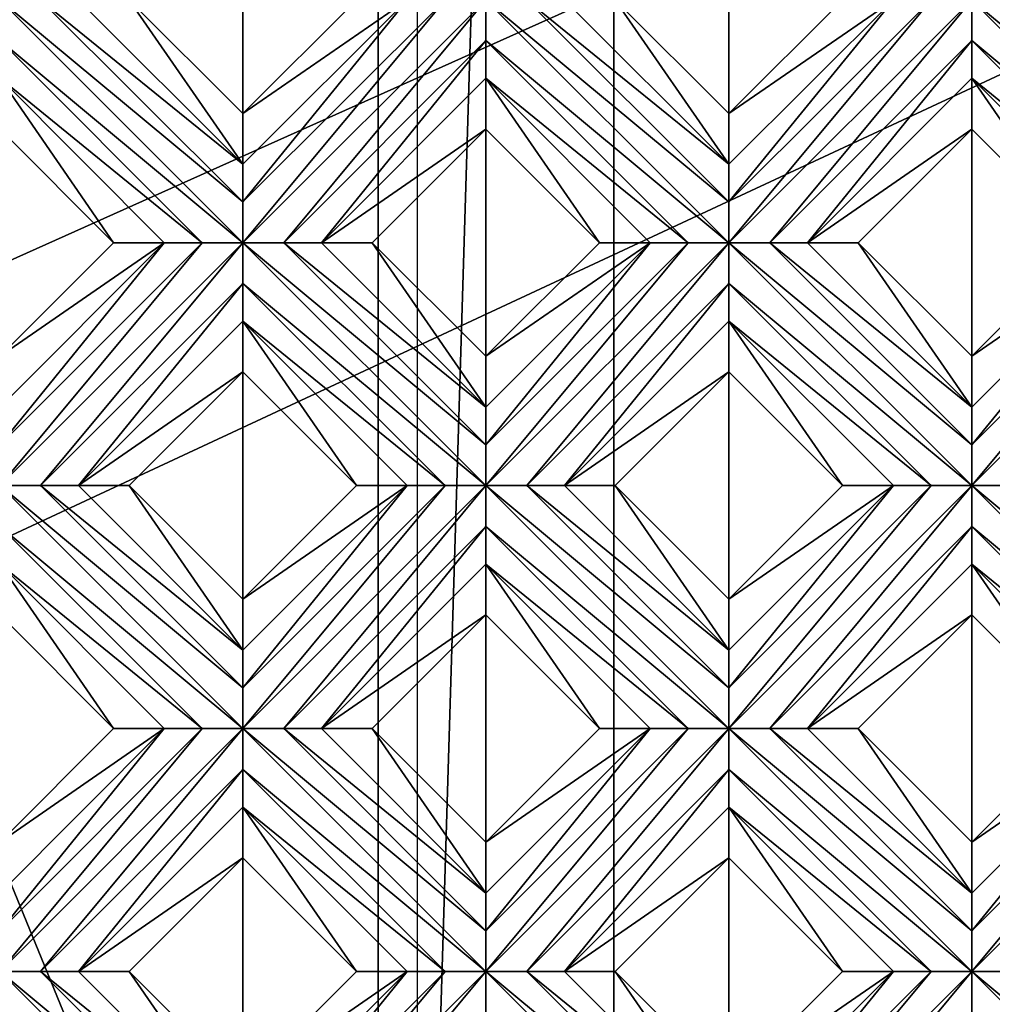
# Model space of a CAD drawing. Units: millimetres. Extents: x -32 to 128, y -30 to 30.
# Drawn here: x 42 to 47, y -13 to -8 of the extents above; entities that cross this region are included whole.
import ezdxf

# ---------------------------------------------------------------- set-up
doc = ezdxf.new("R2010")
doc.units = ezdxf.units.MM
doc.header["$LTSCALE"] = 65.185185
for name, color, linetype in [('321', 7, 'CONTINUOUS'), ('322', 7, 'CONTINUOUS'), ('368', 7, 'CONTINUOUS'), ('369', 7, 'CONTINUOUS'), ('370', 7, 'CONTINUOUS'), ('371', 7, 'CONTINUOUS'), ('372', 7, 'CONTINUOUS'), ('373', 7, 'CONTINUOUS'), ('374', 7, 'CONTINUOUS'), ('375', 7, 'CONTINUOUS'), ('376', 7, 'CONTINUOUS'), ('377', 7, 'CONTINUOUS'), ('378', 7, 'CONTINUOUS'), ('482', 7, 'CONTINUOUS'), ('483', 7, 'CONTINUOUS'), ('484', 7, 'CONTINUOUS'), ('485', 7, 'CONTINUOUS'), ('486', 7, 'CONTINUOUS'), ('487', 7, 'CONTINUOUS'), ('488', 7, 'CONTINUOUS'), ('489', 7, 'CONTINUOUS'), ('490', 7, 'CONTINUOUS'), ('491', 7, 'CONTINUOUS'), ('492', 7, 'CONTINUOUS'), ('668', 7, 'CONTINUOUS'), ('680', 7, 'CONTINUOUS'), ('685', 7, 'CONTINUOUS'), ('690', 7, 'CONTINUOUS'), ('899', 7, 'CONTINUOUS'), ('905', 7, 'CONTINUOUS'), ('935', 7, 'CONTINUOUS'), ('944', 7, 'CONTINUOUS'), ('955', 7, 'CONTINUOUS'), ('974', 7, 'CONTINUOUS'), ('975', 7, 'CONTINUOUS')]:
    doc.layers.add(name, color=color, linetype=linetype)

msp = doc.modelspace()

# ---------------------------------------------------------------- linework, layer by layer
at = {"layer": '321', "color": 3, "linetype": 'CONTINUOUS'}
for points in [[(42.0729, -12.5826, 13.7281), (43.3103, -13.6118, 13.7), (42.0729, -12.3744, 13.7), (42.0729, -12.5826, 13.7281)], [(42.0729, -12.3744, 13.7), (43.3103, -13.6118, 13.7), (43.3103, -13.4039, 13.728), (42.0729, -12.3744, 13.7)], [(42.2807, -12.3744, 13.728), (42.0729, -12.3744, 13.7), (43.3103, -13.4039, 13.728), (42.2807, -12.3744, 13.728)], [(42.4729, -12.3744, 13.8172), (42.2807, -12.3744, 13.728), (43.3103, -13.2118, 13.8172), (42.4729, -12.3744, 13.8172)], [(43.3103, -13.2118, 13.8172), (42.2807, -12.3744, 13.728), (43.3103, -13.4039, 13.728), (43.3103, -13.2118, 13.8172)]]:
    msp.add_3dface(points, dxfattribs=at)
at = {"layer": '322', "color": 3, "linetype": 'CONTINUOUS'}
for points in [[(42.4729, -12.3744, 13.8172), (43.3103, -13.2118, 13.8172), (42.7314, -12.3744, 14), (42.4729, -12.3744, 13.8172)], [(42.7314, -12.3744, 14), (43.3103, -13.2118, 13.8172), (43.3103, -12.9532, 14), (42.7314, -12.3744, 14)]]:
    msp.add_3dface(points, dxfattribs=at)
at = {"layer": '368', "color": 3, "linetype": 'CONTINUOUS'}
for points in [[(42.0729, -10.5581, 14), (42.6517, -11.1369, 14), (42.0729, -10.2995, 13.8172), (42.0729, -10.5581, 14)], [(42.0729, -10.2995, 13.8172), (42.6517, -11.1369, 14), (42.9103, -11.1369, 13.8172), (42.0729, -10.2995, 13.8172)], [(43.3103, -11.7955, 14), (43.8891, -12.3744, 14), (43.3103, -11.5369, 13.8172), (43.3103, -11.7955, 14)], [(43.3103, -11.5369, 13.8172), (43.8891, -12.3744, 14), (44.1477, -12.3744, 13.8172), (43.3103, -11.5369, 13.8172)]]:
    msp.add_3dface(points, dxfattribs=at)
at = {"layer": '369', "color": 3, "linetype": 'CONTINUOUS'}
for points in [[(42.0729, -10.1077, 13.7281), (43.3103, -11.1369, 13.7), (42.0729, -9.8995, 13.7), (42.0729, -10.1077, 13.7281)], [(42.0729, -9.8995, 13.7), (43.3103, -11.1369, 13.7), (43.3103, -10.929, 13.728), (42.0729, -9.8995, 13.7)], [(42.2807, -9.8995, 13.728), (42.0729, -9.8995, 13.7), (43.3103, -10.929, 13.728), (42.2807, -9.8995, 13.728)], [(42.4729, -9.8995, 13.8172), (42.2807, -9.8995, 13.728), (43.3103, -10.7369, 13.8172), (42.4729, -9.8995, 13.8172)], [(43.3103, -10.7369, 13.8172), (42.2807, -9.8995, 13.728), (43.3103, -10.929, 13.728), (43.3103, -10.7369, 13.8172)], [(42.0729, -10.2995, 13.8172), (43.1024, -11.1369, 13.728), (42.0729, -10.1077, 13.7281), (42.0729, -10.2995, 13.8172)], [(43.1024, -11.1369, 13.728), (43.3103, -11.1369, 13.7), (42.0729, -10.1077, 13.7281), (43.1024, -11.1369, 13.728)], [(42.0729, -10.2995, 13.8172), (42.9103, -11.1369, 13.8172), (43.1024, -11.1369, 13.728), (42.0729, -10.2995, 13.8172)], [(44.5477, -12.3744, 13.7), (43.3103, -11.1369, 13.7), (43.3103, -11.3451, 13.7281), (44.5477, -12.3744, 13.7)], [(43.3103, -11.1369, 13.7), (44.5477, -12.3744, 13.7), (44.5477, -12.1665, 13.728), (43.3103, -11.1369, 13.7)], [(43.5182, -11.1369, 13.728), (43.3103, -11.1369, 13.7), (44.5477, -12.1665, 13.728), (43.5182, -11.1369, 13.728)], [(43.7103, -11.1369, 13.8172), (43.5182, -11.1369, 13.728), (44.5477, -11.9744, 13.8172), (43.7103, -11.1369, 13.8172)], [(44.5477, -11.9744, 13.8172), (43.5182, -11.1369, 13.728), (44.5477, -12.1665, 13.728), (44.5477, -11.9744, 13.8172)], [(43.3103, -11.5369, 13.8172), (44.3398, -12.3744, 13.728), (43.3103, -11.3451, 13.7281), (43.3103, -11.5369, 13.8172)], [(44.3398, -12.3744, 13.728), (44.5477, -12.3744, 13.7), (43.3103, -11.3451, 13.7281), (44.3398, -12.3744, 13.728)], [(43.3103, -11.5369, 13.8172), (44.1477, -12.3744, 13.8172), (44.3398, -12.3744, 13.728), (43.3103, -11.5369, 13.8172)], [(45.7852, -13.6118, 13.7), (44.5477, -12.3744, 13.7), (44.5477, -12.5826, 13.7281), (45.7852, -13.6118, 13.7)], [(44.5477, -12.3744, 13.7), (45.7852, -13.6118, 13.7), (45.7852, -13.4039, 13.728), (44.5477, -12.3744, 13.7)], [(44.7556, -12.3744, 13.728), (44.5477, -12.3744, 13.7), (45.7852, -13.4039, 13.728), (44.7556, -12.3744, 13.728)], [(44.9477, -12.3744, 13.8172), (44.7556, -12.3744, 13.728), (45.7852, -13.2118, 13.8172), (44.9477, -12.3744, 13.8172)], [(45.7852, -13.2118, 13.8172), (44.7556, -12.3744, 13.728), (45.7852, -13.4039, 13.728), (45.7852, -13.2118, 13.8172)]]:
    msp.add_3dface(points, dxfattribs=at)
at = {"layer": '370', "color": 3, "linetype": 'CONTINUOUS'}
for points in [[(42.4729, -9.8995, 13.8172), (43.3103, -10.7369, 13.8172), (42.7314, -9.8995, 14), (42.4729, -9.8995, 13.8172)], [(42.7314, -9.8995, 14), (43.3103, -10.7369, 13.8172), (43.3103, -10.4784, 14), (42.7314, -9.8995, 14)], [(43.7103, -11.1369, 13.8172), (44.5477, -11.9744, 13.8172), (43.9689, -11.1369, 14), (43.7103, -11.1369, 13.8172)], [(43.9689, -11.1369, 14), (44.5477, -11.9744, 13.8172), (44.5477, -11.7158, 14), (43.9689, -11.1369, 14)], [(44.9477, -12.3744, 13.8172), (45.7852, -13.2118, 13.8172), (45.2063, -12.3744, 14), (44.9477, -12.3744, 13.8172)], [(45.2063, -12.3744, 14), (45.7852, -13.2118, 13.8172), (45.7852, -12.9532, 14), (45.2063, -12.3744, 14)]]:
    msp.add_3dface(points, dxfattribs=at)
at = {"layer": '371', "color": 3, "linetype": 'CONTINUOUS'}
for points in [[(42.0729, -8.0832, 14), (42.6517, -8.6621, 14), (42.0729, -7.8246, 13.8172), (42.0729, -8.0832, 14)], [(42.0729, -7.8246, 13.8172), (42.6517, -8.6621, 14), (42.9103, -8.6621, 13.8172), (42.0729, -7.8246, 13.8172)], [(43.3103, -9.3206, 14), (43.8891, -9.8995, 14), (43.3103, -9.0621, 13.8172), (43.3103, -9.3206, 14)], [(43.3103, -9.0621, 13.8172), (43.8891, -9.8995, 14), (44.1477, -9.8995, 13.8172), (43.3103, -9.0621, 13.8172)], [(44.5477, -10.5581, 14), (45.1266, -11.1369, 14), (44.5477, -10.2995, 13.8172), (44.5477, -10.5581, 14)], [(44.5477, -10.2995, 13.8172), (45.1266, -11.1369, 14), (45.3852, -11.1369, 13.8172), (44.5477, -10.2995, 13.8172)], [(45.7852, -11.7955, 14), (46.364, -12.3744, 14), (45.7852, -11.5369, 13.8172), (45.7852, -11.7955, 14)], [(45.7852, -11.5369, 13.8172), (46.364, -12.3744, 14), (46.6226, -12.3744, 13.8172), (45.7852, -11.5369, 13.8172)]]:
    msp.add_3dface(points, dxfattribs=at)
at = {"layer": '372', "color": 3, "linetype": 'CONTINUOUS'}
for points in [[(42.0729, -7.6328, 13.7281), (43.3103, -8.6621, 13.7), (42.0729, -7.4246, 13.7), (42.0729, -7.6328, 13.7281)], [(42.0729, -7.4246, 13.7), (43.3103, -8.6621, 13.7), (43.3103, -8.4541, 13.728), (42.0729, -7.4246, 13.7)], [(42.2807, -7.4246, 13.728), (42.0729, -7.4246, 13.7), (43.3103, -8.4541, 13.728), (42.2807, -7.4246, 13.728)], [(42.4729, -7.4246, 13.8172), (42.2807, -7.4246, 13.728), (43.3103, -8.2621, 13.8172), (42.4729, -7.4246, 13.8172)], [(43.3103, -8.2621, 13.8172), (42.2807, -7.4246, 13.728), (43.3103, -8.4541, 13.728), (43.3103, -8.2621, 13.8172)], [(42.0729, -7.8246, 13.8172), (43.1024, -8.6621, 13.728), (42.0729, -7.6328, 13.7281), (42.0729, -7.8246, 13.8172)], [(43.1024, -8.6621, 13.728), (43.3103, -8.6621, 13.7), (42.0729, -7.6328, 13.7281), (43.1024, -8.6621, 13.728)], [(42.0729, -7.8246, 13.8172), (42.9103, -8.6621, 13.8172), (43.1024, -8.6621, 13.728), (42.0729, -7.8246, 13.8172)], [(43.3103, -8.8702, 13.7281), (44.5477, -9.8995, 13.7), (43.3103, -8.6621, 13.7), (43.3103, -8.8702, 13.7281)], [(43.3103, -8.6621, 13.7), (44.5477, -9.8995, 13.7), (44.5477, -9.6916, 13.728), (43.3103, -8.6621, 13.7)], [(43.5182, -8.6621, 13.728), (43.3103, -8.6621, 13.7), (44.5477, -9.6916, 13.728), (43.5182, -8.6621, 13.728)], [(43.7103, -8.6621, 13.8172), (43.5182, -8.6621, 13.728), (44.5477, -9.4995, 13.8172), (43.7103, -8.6621, 13.8172)], [(44.5477, -9.4995, 13.8172), (43.5182, -8.6621, 13.728), (44.5477, -9.6916, 13.728), (44.5477, -9.4995, 13.8172)], [(43.3103, -9.0621, 13.8172), (44.3398, -9.8995, 13.728), (43.3103, -8.8702, 13.7281), (43.3103, -9.0621, 13.8172)], [(44.3398, -9.8995, 13.728), (44.5477, -9.8995, 13.7), (43.3103, -8.8702, 13.7281), (44.3398, -9.8995, 13.728)], [(43.3103, -9.0621, 13.8172), (44.1477, -9.8995, 13.8172), (44.3398, -9.8995, 13.728), (43.3103, -9.0621, 13.8172)], [(45.7852, -11.1369, 13.7), (44.5477, -9.8995, 13.7), (44.5477, -10.1077, 13.7281), (45.7852, -11.1369, 13.7)], [(44.5477, -9.8995, 13.7), (45.7852, -11.1369, 13.7), (45.7852, -10.929, 13.728), (44.5477, -9.8995, 13.7)], [(44.7556, -9.8995, 13.728), (44.5477, -9.8995, 13.7), (45.7852, -10.929, 13.728), (44.7556, -9.8995, 13.728)], [(44.9477, -9.8995, 13.8172), (44.7556, -9.8995, 13.728), (45.7852, -10.7369, 13.8172), (44.9477, -9.8995, 13.8172)], [(45.7852, -10.7369, 13.8172), (44.7556, -9.8995, 13.728), (45.7852, -10.929, 13.728), (45.7852, -10.7369, 13.8172)], [(44.5477, -10.2995, 13.8172), (45.5773, -11.1369, 13.728), (44.5477, -10.1077, 13.7281), (44.5477, -10.2995, 13.8172)], [(45.5773, -11.1369, 13.728), (45.7852, -11.1369, 13.7), (44.5477, -10.1077, 13.7281), (45.5773, -11.1369, 13.728)], [(44.5477, -10.2995, 13.8172), (45.3852, -11.1369, 13.8172), (45.5773, -11.1369, 13.728), (44.5477, -10.2995, 13.8172)], [(47.0226, -12.3744, 13.7), (45.7852, -11.1369, 13.7), (45.7852, -11.3451, 13.7281), (47.0226, -12.3744, 13.7)], [(45.7852, -11.1369, 13.7), (47.0226, -12.3744, 13.7), (47.0226, -12.1665, 13.728), (45.7852, -11.1369, 13.7)], [(45.9931, -11.1369, 13.728), (45.7852, -11.1369, 13.7), (47.0226, -12.1665, 13.728), (45.9931, -11.1369, 13.728)], [(46.1852, -11.1369, 13.8172), (45.9931, -11.1369, 13.728), (47.0226, -11.9744, 13.8172), (46.1852, -11.1369, 13.8172)], [(47.0226, -11.9744, 13.8172), (45.9931, -11.1369, 13.728), (47.0226, -12.1665, 13.728), (47.0226, -11.9744, 13.8172)], [(45.7852, -11.5369, 13.8172), (46.8147, -12.3744, 13.728), (45.7852, -11.3451, 13.7281), (45.7852, -11.5369, 13.8172)], [(46.8147, -12.3744, 13.728), (47.0226, -12.3744, 13.7), (45.7852, -11.3451, 13.7281), (46.8147, -12.3744, 13.728)], [(45.7852, -11.5369, 13.8172), (46.6226, -12.3744, 13.8172), (46.8147, -12.3744, 13.728), (45.7852, -11.5369, 13.8172)], [(47.0226, -12.5826, 13.7281), (48.26, -13.6118, 13.7), (47.0226, -12.3744, 13.7), (47.0226, -12.5826, 13.7281)], [(47.0226, -12.3744, 13.7), (48.26, -13.6118, 13.7), (48.26, -13.4039, 13.728), (47.0226, -12.3744, 13.7)], [(47.2305, -12.3744, 13.728), (47.0226, -12.3744, 13.7), (48.26, -13.4039, 13.728), (47.2305, -12.3744, 13.728)]]:
    msp.add_3dface(points, dxfattribs=at)
at = {"layer": '373', "color": 3, "linetype": 'CONTINUOUS'}
for points in [[(42.4729, -7.4246, 13.8172), (43.3103, -8.2621, 13.8172), (42.7314, -7.4246, 14), (42.4729, -7.4246, 13.8172)], [(42.7314, -7.4246, 14), (43.3103, -8.2621, 13.8172), (43.3103, -8.0035, 14), (42.7314, -7.4246, 14)], [(43.7103, -8.6621, 13.8172), (44.5477, -9.4995, 13.8172), (43.9689, -8.6621, 14), (43.7103, -8.6621, 13.8172)], [(43.9689, -8.6621, 14), (44.5477, -9.4995, 13.8172), (44.5477, -9.2409, 14), (43.9689, -8.6621, 14)], [(44.9477, -9.8995, 13.8172), (45.7852, -10.7369, 13.8172), (45.2063, -9.8995, 14), (44.9477, -9.8995, 13.8172)], [(45.2063, -9.8995, 14), (45.7852, -10.7369, 13.8172), (45.7852, -10.4784, 14), (45.2063, -9.8995, 14)], [(46.1852, -11.1369, 13.8172), (47.0226, -11.9744, 13.8172), (46.4437, -11.1369, 14), (46.1852, -11.1369, 13.8172)], [(46.4437, -11.1369, 14), (47.0226, -11.9744, 13.8172), (47.0226, -11.7158, 14), (46.4437, -11.1369, 14)]]:
    msp.add_3dface(points, dxfattribs=at)
at = {"layer": '374', "color": 3, "linetype": 'CONTINUOUS'}
for points in [[(44.5477, -8.0832, 14), (45.1266, -8.6621, 14), (44.5477, -7.8246, 13.8172), (44.5477, -8.0832, 14)], [(44.5477, -7.8246, 13.8172), (45.1266, -8.6621, 14), (45.3852, -8.6621, 13.8172), (44.5477, -7.8246, 13.8172)], [(45.7852, -9.3206, 14), (46.364, -9.8995, 14), (45.7852, -9.0621, 13.8172), (45.7852, -9.3206, 14)], [(45.7852, -9.0621, 13.8172), (46.364, -9.8995, 14), (46.6226, -9.8995, 13.8172), (45.7852, -9.0621, 13.8172)], [(47.0226, -10.5581, 14), (47.6015, -11.1369, 14), (47.0226, -10.2995, 13.8172), (47.0226, -10.5581, 14)], [(47.0226, -10.2995, 13.8172), (47.6015, -11.1369, 14), (47.86, -11.1369, 13.8172), (47.0226, -10.2995, 13.8172)]]:
    msp.add_3dface(points, dxfattribs=at)
at = {"layer": '375', "color": 3, "linetype": 'CONTINUOUS'}
for points in [[(44.5477, -7.6328, 13.7281), (45.7852, -8.6621, 13.7), (44.5477, -7.4246, 13.7), (44.5477, -7.6328, 13.7281)], [(44.5477, -7.4246, 13.7), (45.7852, -8.6621, 13.7), (45.7852, -8.4541, 13.728), (44.5477, -7.4246, 13.7)], [(44.7556, -7.4246, 13.728), (44.5477, -7.4246, 13.7), (45.7852, -8.4541, 13.728), (44.7556, -7.4246, 13.728)], [(44.9477, -7.4246, 13.8172), (44.7556, -7.4246, 13.728), (45.7852, -8.2621, 13.8172), (44.9477, -7.4246, 13.8172)], [(45.7852, -8.2621, 13.8172), (44.7556, -7.4246, 13.728), (45.7852, -8.4541, 13.728), (45.7852, -8.2621, 13.8172)], [(44.5477, -7.8246, 13.8172), (45.5773, -8.6621, 13.728), (44.5477, -7.6328, 13.7281), (44.5477, -7.8246, 13.8172)], [(45.5773, -8.6621, 13.728), (45.7852, -8.6621, 13.7), (44.5477, -7.6328, 13.7281), (45.5773, -8.6621, 13.728)], [(44.5477, -7.8246, 13.8172), (45.3852, -8.6621, 13.8172), (45.5773, -8.6621, 13.728), (44.5477, -7.8246, 13.8172)], [(47.0226, -9.8995, 13.7), (45.7852, -8.6621, 13.7), (45.7852, -8.8702, 13.7281), (47.0226, -9.8995, 13.7)], [(45.7852, -8.6621, 13.7), (47.0226, -9.8995, 13.7), (47.0226, -9.6916, 13.728), (45.7852, -8.6621, 13.7)], [(45.9931, -8.6621, 13.728), (45.7852, -8.6621, 13.7), (47.0226, -9.6916, 13.728), (45.9931, -8.6621, 13.728)], [(46.1852, -8.6621, 13.8172), (45.9931, -8.6621, 13.728), (47.0226, -9.4995, 13.8172), (46.1852, -8.6621, 13.8172)], [(47.0226, -9.4995, 13.8172), (45.9931, -8.6621, 13.728), (47.0226, -9.6916, 13.728), (47.0226, -9.4995, 13.8172)], [(45.7852, -9.0621, 13.8172), (46.8147, -9.8995, 13.728), (45.7852, -8.8702, 13.7281), (45.7852, -9.0621, 13.8172)], [(46.8147, -9.8995, 13.728), (47.0226, -9.8995, 13.7), (45.7852, -8.8702, 13.7281), (46.8147, -9.8995, 13.728)], [(45.7852, -9.0621, 13.8172), (46.6226, -9.8995, 13.8172), (46.8147, -9.8995, 13.728), (45.7852, -9.0621, 13.8172)], [(48.26, -11.1369, 13.7), (47.0226, -9.8995, 13.7), (47.0226, -10.1077, 13.7281), (48.26, -11.1369, 13.7)], [(47.0226, -9.8995, 13.7), (48.26, -11.1369, 13.7), (48.26, -10.929, 13.728), (47.0226, -9.8995, 13.7)], [(47.2305, -9.8995, 13.728), (47.0226, -9.8995, 13.7), (48.26, -10.929, 13.728), (47.2305, -9.8995, 13.728)], [(47.0226, -10.2995, 13.8172), (48.0521, -11.1369, 13.728), (47.0226, -10.1077, 13.7281), (47.0226, -10.2995, 13.8172)], [(48.0521, -11.1369, 13.728), (48.26, -11.1369, 13.7), (47.0226, -10.1077, 13.7281), (48.0521, -11.1369, 13.728)], [(47.0226, -10.2995, 13.8172), (47.86, -11.1369, 13.8172), (48.0521, -11.1369, 13.728), (47.0226, -10.2995, 13.8172)]]:
    msp.add_3dface(points, dxfattribs=at)
at = {"layer": '376', "color": 3, "linetype": 'CONTINUOUS'}
for points in [[(44.9477, -7.4246, 13.8172), (45.7852, -8.2621, 13.8172), (45.2063, -7.4246, 14), (44.9477, -7.4246, 13.8172)], [(45.2063, -7.4246, 14), (45.7852, -8.2621, 13.8172), (45.7852, -8.0035, 14), (45.2063, -7.4246, 14)], [(46.1852, -8.6621, 13.8172), (47.0226, -9.4995, 13.8172), (46.4437, -8.6621, 14), (46.1852, -8.6621, 13.8172)], [(46.4437, -8.6621, 14), (47.0226, -9.4995, 13.8172), (47.0226, -9.2409, 14), (46.4437, -8.6621, 14)]]:
    msp.add_3dface(points, dxfattribs=at)
at = {"layer": '377', "color": 3, "linetype": 'CONTINUOUS'}
for points in [[(47.0226, -8.0832, 14), (47.6015, -8.6621, 14), (47.0226, -7.8246, 13.8172), (47.0226, -8.0832, 14)], [(47.0226, -7.8246, 13.8172), (47.6015, -8.6621, 14), (47.86, -8.6621, 13.8172), (47.0226, -7.8246, 13.8172)]]:
    msp.add_3dface(points, dxfattribs=at)
at = {"layer": '378', "color": 3, "linetype": 'CONTINUOUS'}
for points in [[(48.26, -8.6621, 13.7), (47.0226, -7.4246, 13.7), (47.0226, -7.6328, 13.7281), (48.26, -8.6621, 13.7)], [(47.0226, -7.4246, 13.7), (48.26, -8.6621, 13.7), (48.26, -8.4541, 13.728), (47.0226, -7.4246, 13.7)], [(47.2305, -7.4246, 13.728), (47.0226, -7.4246, 13.7), (48.26, -8.4541, 13.728), (47.2305, -7.4246, 13.728)], [(47.0226, -7.8246, 13.8172), (48.0521, -8.6621, 13.728), (47.0226, -7.6328, 13.7281), (47.0226, -7.8246, 13.8172)], [(48.0521, -8.6621, 13.728), (48.26, -8.6621, 13.7), (47.0226, -7.6328, 13.7281), (48.0521, -8.6621, 13.728)], [(47.0226, -7.8246, 13.8172), (47.86, -8.6621, 13.8172), (48.0521, -8.6621, 13.728), (47.0226, -7.8246, 13.8172)]]:
    msp.add_3dface(points, dxfattribs=at)
at = {"layer": '482', "color": 3, "linetype": 'CONTINUOUS'}
for points in [[(43.3103, -8.0035, 14), (43.3103, -8.2621, 13.8172), (44.1477, -7.4246, 13.8172), (43.3103, -8.0035, 14)], [(43.8891, -7.4246, 14), (43.3103, -8.0035, 14), (44.1477, -7.4246, 13.8172), (43.8891, -7.4246, 14)], [(42.0729, -9.2409, 14), (42.0729, -9.4995, 13.8172), (42.9103, -8.6621, 13.8172), (42.0729, -9.2409, 14)], [(42.6517, -8.6621, 14), (42.0729, -9.2409, 14), (42.9103, -8.6621, 13.8172), (42.6517, -8.6621, 14)]]:
    msp.add_3dface(points, dxfattribs=at)
at = {"layer": '483', "color": 3, "linetype": 'CONTINUOUS'}
for points in [[(43.3103, -8.6621, 13.7), (43.5182, -8.6621, 13.728), (44.5477, -7.4246, 13.7), (43.3103, -8.6621, 13.7)], [(43.3103, -8.4541, 13.728), (43.3103, -8.6621, 13.7), (44.3398, -7.4246, 13.728), (43.3103, -8.4541, 13.728)], [(43.3103, -8.6621, 13.7), (44.5477, -7.4246, 13.7), (44.3398, -7.4246, 13.728), (43.3103, -8.6621, 13.7)], [(43.3103, -8.2621, 13.8172), (43.3103, -8.4541, 13.728), (44.1477, -7.4246, 13.8172), (43.3103, -8.2621, 13.8172)], [(44.1477, -7.4246, 13.8172), (43.3103, -8.4541, 13.728), (44.3398, -7.4246, 13.728), (44.1477, -7.4246, 13.8172)], [(43.5182, -8.6621, 13.728), (44.5477, -7.6328, 13.7281), (44.5477, -7.4246, 13.7), (43.5182, -8.6621, 13.728)], [(43.5182, -8.6621, 13.728), (43.7103, -8.6621, 13.8172), (44.5477, -7.6328, 13.7281), (43.5182, -8.6621, 13.728)], [(43.7103, -8.6621, 13.8172), (44.5477, -7.8246, 13.8172), (44.5477, -7.6328, 13.7281), (43.7103, -8.6621, 13.8172)], [(42.0728, -9.6916, 13.728), (42.0729, -9.8995, 13.7), (43.1024, -8.6621, 13.728), (42.0728, -9.6916, 13.728)], [(42.0729, -9.4995, 13.8172), (42.0728, -9.6916, 13.728), (42.9103, -8.6621, 13.8172), (42.0729, -9.4995, 13.8172)], [(42.9103, -8.6621, 13.8172), (42.0728, -9.6916, 13.728), (43.1024, -8.6621, 13.728), (42.9103, -8.6621, 13.8172)], [(42.0729, -9.8995, 13.7), (42.2807, -9.8995, 13.728), (43.3103, -8.6621, 13.7), (42.0729, -9.8995, 13.7)], [(42.0729, -9.8995, 13.7), (43.3103, -8.6621, 13.7), (43.1024, -8.6621, 13.728), (42.0729, -9.8995, 13.7)], [(42.2807, -9.8995, 13.728), (43.3103, -8.8702, 13.7281), (43.3103, -8.6621, 13.7), (42.2807, -9.8995, 13.728)], [(42.2807, -9.8995, 13.728), (42.4729, -9.8995, 13.8172), (43.3103, -8.8702, 13.7281), (42.2807, -9.8995, 13.728)], [(42.4729, -9.8995, 13.8172), (43.3103, -9.0621, 13.8172), (43.3103, -8.8702, 13.7281), (42.4729, -9.8995, 13.8172)]]:
    msp.add_3dface(points, dxfattribs=at)
at = {"layer": '484', "color": 3, "linetype": 'CONTINUOUS'}
for points in [[(43.7103, -8.6621, 13.8172), (44.5477, -8.0832, 14), (44.5477, -7.8246, 13.8172), (43.7103, -8.6621, 13.8172)], [(43.7103, -8.6621, 13.8172), (43.9689, -8.6621, 14), (44.5477, -8.0832, 14), (43.7103, -8.6621, 13.8172)], [(42.4729, -9.8995, 13.8172), (43.3103, -9.3206, 14), (43.3103, -9.0621, 13.8172), (42.4729, -9.8995, 13.8172)], [(42.4729, -9.8995, 13.8172), (42.7314, -9.8995, 14), (43.3103, -9.3206, 14), (42.4729, -9.8995, 13.8172)]]:
    msp.add_3dface(points, dxfattribs=at)
at = {"layer": '485', "color": 3, "linetype": 'CONTINUOUS'}
for points in [[(45.7852, -8.0035, 14), (45.7852, -8.2621, 13.8172), (46.6226, -7.4246, 13.8172), (45.7852, -8.0035, 14)], [(46.364, -7.4246, 14), (45.7852, -8.0035, 14), (46.6226, -7.4246, 13.8172), (46.364, -7.4246, 14)], [(44.5477, -9.2409, 14), (44.5477, -9.4995, 13.8172), (45.3852, -8.6621, 13.8172), (44.5477, -9.2409, 14)], [(45.1266, -8.6621, 14), (44.5477, -9.2409, 14), (45.3852, -8.6621, 13.8172), (45.1266, -8.6621, 14)], [(43.3103, -10.4784, 14), (43.3103, -10.7369, 13.8172), (44.1477, -9.8995, 13.8172), (43.3103, -10.4784, 14)], [(43.8891, -9.8995, 14), (43.3103, -10.4784, 14), (44.1477, -9.8995, 13.8172), (43.8891, -9.8995, 14)], [(42.0729, -11.7158, 14), (42.0729, -11.9744, 13.8172), (42.9103, -11.1369, 13.8172), (42.0729, -11.7158, 14)], [(42.6517, -11.1369, 14), (42.0729, -11.7158, 14), (42.9103, -11.1369, 13.8172), (42.6517, -11.1369, 14)]]:
    msp.add_3dface(points, dxfattribs=at)
at = {"layer": '486', "color": 3, "linetype": 'CONTINUOUS'}
for points in [[(45.7852, -8.4541, 13.728), (45.7852, -8.6621, 13.7), (46.8147, -7.4246, 13.728), (45.7852, -8.4541, 13.728)], [(45.7852, -8.6621, 13.7), (45.9931, -8.6621, 13.728), (47.0226, -7.4246, 13.7), (45.7852, -8.6621, 13.7)], [(45.7852, -8.6621, 13.7), (47.0226, -7.4246, 13.7), (46.8147, -7.4246, 13.728), (45.7852, -8.6621, 13.7)], [(45.7852, -8.2621, 13.8172), (45.7852, -8.4541, 13.728), (46.6226, -7.4246, 13.8172), (45.7852, -8.2621, 13.8172)], [(46.6226, -7.4246, 13.8172), (45.7852, -8.4541, 13.728), (46.8147, -7.4246, 13.728), (46.6226, -7.4246, 13.8172)], [(47.0226, -7.4246, 13.7), (45.9931, -8.6621, 13.728), (47.0226, -7.6328, 13.7281), (47.0226, -7.4246, 13.7)], [(45.9931, -8.6621, 13.728), (46.1852, -8.6621, 13.8172), (47.0226, -7.6328, 13.7281), (45.9931, -8.6621, 13.728)], [(46.1852, -8.6621, 13.8172), (47.0226, -7.8246, 13.8172), (47.0226, -7.6328, 13.7281), (46.1852, -8.6621, 13.8172)], [(44.5477, -9.6916, 13.728), (44.5477, -9.8995, 13.7), (45.5773, -8.6621, 13.728), (44.5477, -9.6916, 13.728)], [(44.5477, -9.8995, 13.7), (44.7556, -9.8995, 13.728), (45.7852, -8.6621, 13.7), (44.5477, -9.8995, 13.7)], [(44.5477, -9.8995, 13.7), (45.7852, -8.6621, 13.7), (45.5773, -8.6621, 13.728), (44.5477, -9.8995, 13.7)], [(44.5477, -9.4995, 13.8172), (44.5477, -9.6916, 13.728), (45.3852, -8.6621, 13.8172), (44.5477, -9.4995, 13.8172)], [(45.3852, -8.6621, 13.8172), (44.5477, -9.6916, 13.728), (45.5773, -8.6621, 13.728), (45.3852, -8.6621, 13.8172)], [(45.7852, -8.6621, 13.7), (44.7556, -9.8995, 13.728), (45.7852, -8.8702, 13.7281), (45.7852, -8.6621, 13.7)], [(44.7556, -9.8995, 13.728), (44.9477, -9.8995, 13.8172), (45.7852, -8.8702, 13.7281), (44.7556, -9.8995, 13.728)], [(44.9477, -9.8995, 13.8172), (45.7852, -9.0621, 13.8172), (45.7852, -8.8702, 13.7281), (44.9477, -9.8995, 13.8172)], [(43.3103, -10.929, 13.728), (43.3103, -11.1369, 13.7), (44.3398, -9.8995, 13.728), (43.3103, -10.929, 13.728)], [(43.3103, -11.1369, 13.7), (43.5182, -11.1369, 13.728), (44.5477, -9.8995, 13.7), (43.3103, -11.1369, 13.7)], [(43.3103, -11.1369, 13.7), (44.5477, -9.8995, 13.7), (44.3398, -9.8995, 13.728), (43.3103, -11.1369, 13.7)], [(43.3103, -10.7369, 13.8172), (43.3103, -10.929, 13.728), (44.1477, -9.8995, 13.8172), (43.3103, -10.7369, 13.8172)], [(44.1477, -9.8995, 13.8172), (43.3103, -10.929, 13.728), (44.3398, -9.8995, 13.728), (44.1477, -9.8995, 13.8172)], [(44.5477, -9.8995, 13.7), (43.5182, -11.1369, 13.728), (44.5477, -10.1077, 13.7281), (44.5477, -9.8995, 13.7)], [(43.5182, -11.1369, 13.728), (43.7103, -11.1369, 13.8172), (44.5477, -10.1077, 13.7281), (43.5182, -11.1369, 13.728)], [(43.7103, -11.1369, 13.8172), (44.5477, -10.2995, 13.8172), (44.5477, -10.1077, 13.7281), (43.7103, -11.1369, 13.8172)], [(42.0728, -12.1665, 13.728), (42.0729, -12.3744, 13.7), (43.1024, -11.1369, 13.728), (42.0728, -12.1665, 13.728)], [(42.0729, -11.9744, 13.8172), (42.0728, -12.1665, 13.728), (42.9103, -11.1369, 13.8172), (42.0729, -11.9744, 13.8172)], [(42.9103, -11.1369, 13.8172), (42.0728, -12.1665, 13.728), (43.1024, -11.1369, 13.728), (42.9103, -11.1369, 13.8172)], [(42.0729, -12.3744, 13.7), (42.2807, -12.3744, 13.728), (43.3103, -11.1369, 13.7), (42.0729, -12.3744, 13.7)], [(42.0729, -12.3744, 13.7), (43.3103, -11.1369, 13.7), (43.1024, -11.1369, 13.728), (42.0729, -12.3744, 13.7)], [(43.3103, -11.1369, 13.7), (42.2807, -12.3744, 13.728), (43.3103, -11.3451, 13.7281), (43.3103, -11.1369, 13.7)], [(42.2807, -12.3744, 13.728), (42.4729, -12.3744, 13.8172), (43.3103, -11.3451, 13.7281), (42.2807, -12.3744, 13.728)], [(42.4729, -12.3744, 13.8172), (43.3103, -11.5369, 13.8172), (43.3103, -11.3451, 13.7281), (42.4729, -12.3744, 13.8172)]]:
    msp.add_3dface(points, dxfattribs=at)
at = {"layer": '487', "color": 3, "linetype": 'CONTINUOUS'}
for points in [[(46.1852, -8.6621, 13.8172), (47.0226, -8.0832, 14), (47.0226, -7.8246, 13.8172), (46.1852, -8.6621, 13.8172)], [(46.1852, -8.6621, 13.8172), (46.4437, -8.6621, 14), (47.0226, -8.0832, 14), (46.1852, -8.6621, 13.8172)], [(44.9477, -9.8995, 13.8172), (45.7852, -9.3206, 14), (45.7852, -9.0621, 13.8172), (44.9477, -9.8995, 13.8172)], [(44.9477, -9.8995, 13.8172), (45.2063, -9.8995, 14), (45.7852, -9.3206, 14), (44.9477, -9.8995, 13.8172)], [(43.7103, -11.1369, 13.8172), (44.5477, -10.5581, 14), (44.5477, -10.2995, 13.8172), (43.7103, -11.1369, 13.8172)], [(43.7103, -11.1369, 13.8172), (43.9689, -11.1369, 14), (44.5477, -10.5581, 14), (43.7103, -11.1369, 13.8172)], [(42.4729, -12.3744, 13.8172), (43.3103, -11.7955, 14), (43.3103, -11.5369, 13.8172), (42.4729, -12.3744, 13.8172)], [(42.4729, -12.3744, 13.8172), (42.7314, -12.3744, 14), (43.3103, -11.7955, 14), (42.4729, -12.3744, 13.8172)]]:
    msp.add_3dface(points, dxfattribs=at)
at = {"layer": '488', "color": 3, "linetype": 'CONTINUOUS'}
for points in [[(47.0226, -9.2409, 14), (47.0226, -9.4995, 13.8172), (47.86, -8.6621, 13.8172), (47.0226, -9.2409, 14)], [(47.6015, -8.6621, 14), (47.0226, -9.2409, 14), (47.86, -8.6621, 13.8172), (47.6015, -8.6621, 14)], [(45.7852, -10.4784, 14), (45.7852, -10.7369, 13.8172), (46.6226, -9.8995, 13.8172), (45.7852, -10.4784, 14)], [(46.364, -9.8995, 14), (45.7852, -10.4784, 14), (46.6226, -9.8995, 13.8172), (46.364, -9.8995, 14)], [(44.5477, -11.7158, 14), (44.5477, -11.9744, 13.8172), (45.3852, -11.1369, 13.8172), (44.5477, -11.7158, 14)], [(45.1266, -11.1369, 14), (44.5477, -11.7158, 14), (45.3852, -11.1369, 13.8172), (45.1266, -11.1369, 14)], [(43.3103, -12.9532, 14), (43.3103, -13.2118, 13.8172), (44.1477, -12.3744, 13.8172), (43.3103, -12.9532, 14)], [(43.8891, -12.3744, 14), (43.3103, -12.9532, 14), (44.1477, -12.3744, 13.8172), (43.8891, -12.3744, 14)]]:
    msp.add_3dface(points, dxfattribs=at)
at = {"layer": '489', "color": 3, "linetype": 'CONTINUOUS'}
for points in [[(47.0226, -9.6916, 13.728), (47.0226, -9.8995, 13.7), (48.0521, -8.6621, 13.728), (47.0226, -9.6916, 13.728)], [(47.0226, -9.8995, 13.7), (47.2305, -9.8995, 13.728), (48.26, -8.6621, 13.7), (47.0226, -9.8995, 13.7)], [(47.0226, -9.8995, 13.7), (48.26, -8.6621, 13.7), (48.0521, -8.6621, 13.728), (47.0226, -9.8995, 13.7)], [(47.0226, -9.4995, 13.8172), (47.0226, -9.6916, 13.728), (47.86, -8.6621, 13.8172), (47.0226, -9.4995, 13.8172)], [(47.86, -8.6621, 13.8172), (47.0226, -9.6916, 13.728), (48.0521, -8.6621, 13.728), (47.86, -8.6621, 13.8172)], [(45.7852, -10.929, 13.728), (45.7852, -11.1369, 13.7), (46.8147, -9.8995, 13.728), (45.7852, -10.929, 13.728)], [(45.7852, -11.1369, 13.7), (45.9931, -11.1369, 13.728), (47.0226, -9.8995, 13.7), (45.7852, -11.1369, 13.7)], [(45.7852, -11.1369, 13.7), (47.0226, -9.8995, 13.7), (46.8147, -9.8995, 13.728), (45.7852, -11.1369, 13.7)], [(45.7852, -10.7369, 13.8172), (45.7852, -10.929, 13.728), (46.6226, -9.8995, 13.8172), (45.7852, -10.7369, 13.8172)], [(46.6226, -9.8995, 13.8172), (45.7852, -10.929, 13.728), (46.8147, -9.8995, 13.728), (46.6226, -9.8995, 13.8172)], [(47.0226, -9.8995, 13.7), (45.9931, -11.1369, 13.728), (47.0226, -10.1077, 13.7281), (47.0226, -9.8995, 13.7)], [(45.9931, -11.1369, 13.728), (46.1852, -11.1369, 13.8172), (47.0226, -10.1077, 13.7281), (45.9931, -11.1369, 13.728)], [(46.1852, -11.1369, 13.8172), (47.0226, -10.2995, 13.8172), (47.0226, -10.1077, 13.7281), (46.1852, -11.1369, 13.8172)], [(44.5477, -12.1665, 13.728), (44.5477, -12.3744, 13.7), (45.5773, -11.1369, 13.728), (44.5477, -12.1665, 13.728)], [(44.5477, -12.3744, 13.7), (44.7556, -12.3744, 13.728), (45.7852, -11.1369, 13.7), (44.5477, -12.3744, 13.7)], [(44.5477, -12.3744, 13.7), (45.7852, -11.1369, 13.7), (45.5773, -11.1369, 13.728), (44.5477, -12.3744, 13.7)], [(44.5477, -11.9744, 13.8172), (44.5477, -12.1665, 13.728), (45.3852, -11.1369, 13.8172), (44.5477, -11.9744, 13.8172)], [(45.3852, -11.1369, 13.8172), (44.5477, -12.1665, 13.728), (45.5773, -11.1369, 13.728), (45.3852, -11.1369, 13.8172)], [(45.7852, -11.1369, 13.7), (44.7556, -12.3744, 13.728), (45.7852, -11.3451, 13.7281), (45.7852, -11.1369, 13.7)], [(44.7556, -12.3744, 13.728), (44.9477, -12.3744, 13.8172), (45.7852, -11.3451, 13.7281), (44.7556, -12.3744, 13.728)], [(44.9477, -12.3744, 13.8172), (45.7852, -11.5369, 13.8172), (45.7852, -11.3451, 13.7281), (44.9477, -12.3744, 13.8172)], [(43.3103, -13.4039, 13.728), (43.3103, -13.6118, 13.7), (44.3398, -12.3744, 13.728), (43.3103, -13.4039, 13.728)], [(43.3103, -13.6118, 13.7), (43.5182, -13.6118, 13.728), (44.5477, -12.3744, 13.7), (43.3103, -13.6118, 13.7)], [(43.3103, -13.6118, 13.7), (44.5477, -12.3744, 13.7), (44.3398, -12.3744, 13.728), (43.3103, -13.6118, 13.7)], [(43.3103, -13.2118, 13.8172), (43.3103, -13.4039, 13.728), (44.1477, -12.3744, 13.8172), (43.3103, -13.2118, 13.8172)], [(44.1477, -12.3744, 13.8172), (43.3103, -13.4039, 13.728), (44.3398, -12.3744, 13.728), (44.1477, -12.3744, 13.8172)], [(44.5477, -12.3744, 13.7), (43.5182, -13.6118, 13.728), (44.5477, -12.5826, 13.7281), (44.5477, -12.3744, 13.7)]]:
    msp.add_3dface(points, dxfattribs=at)
at = {"layer": '490', "color": 3, "linetype": 'CONTINUOUS'}
for points in [[(46.1852, -11.1369, 13.8172), (47.0226, -10.5581, 14), (47.0226, -10.2995, 13.8172), (46.1852, -11.1369, 13.8172)], [(46.1852, -11.1369, 13.8172), (46.4437, -11.1369, 14), (47.0226, -10.5581, 14), (46.1852, -11.1369, 13.8172)], [(44.9477, -12.3744, 13.8172), (45.7852, -11.7955, 14), (45.7852, -11.5369, 13.8172), (44.9477, -12.3744, 13.8172)], [(44.9477, -12.3744, 13.8172), (45.2063, -12.3744, 14), (45.7852, -11.7955, 14), (44.9477, -12.3744, 13.8172)]]:
    msp.add_3dface(points, dxfattribs=at)
at = {"layer": '491', "color": 3, "linetype": 'CONTINUOUS'}
for points in [[(47.0226, -11.7158, 14), (47.0226, -11.9744, 13.8172), (47.86, -11.1369, 13.8172), (47.0226, -11.7158, 14)], [(47.6015, -11.1369, 14), (47.0226, -11.7158, 14), (47.86, -11.1369, 13.8172), (47.6015, -11.1369, 14)], [(45.7852, -12.9532, 14), (45.7852, -13.2118, 13.8172), (46.6226, -12.3744, 13.8172), (45.7852, -12.9532, 14)], [(46.364, -12.3744, 14), (45.7852, -12.9532, 14), (46.6226, -12.3744, 13.8172), (46.364, -12.3744, 14)]]:
    msp.add_3dface(points, dxfattribs=at)
at = {"layer": '492', "color": 3, "linetype": 'CONTINUOUS'}
for points in [[(47.0226, -12.3744, 13.7), (47.2305, -12.3744, 13.728), (48.26, -11.1369, 13.7), (47.0226, -12.3744, 13.7)], [(47.0226, -12.1665, 13.728), (47.0226, -12.3744, 13.7), (48.0521, -11.1369, 13.728), (47.0226, -12.1665, 13.728)], [(47.0226, -12.3744, 13.7), (48.26, -11.1369, 13.7), (48.0521, -11.1369, 13.728), (47.0226, -12.3744, 13.7)], [(47.0226, -11.9744, 13.8172), (47.0226, -12.1665, 13.728), (47.86, -11.1369, 13.8172), (47.0226, -11.9744, 13.8172)], [(47.86, -11.1369, 13.8172), (47.0226, -12.1665, 13.728), (48.0521, -11.1369, 13.728), (47.86, -11.1369, 13.8172)], [(45.7852, -13.6118, 13.7), (45.9931, -13.6118, 13.728), (47.0226, -12.3744, 13.7), (45.7852, -13.6118, 13.7)], [(45.7852, -13.4039, 13.728), (45.7852, -13.6118, 13.7), (46.8147, -12.3744, 13.728), (45.7852, -13.4039, 13.728)], [(45.7852, -13.6118, 13.7), (47.0226, -12.3744, 13.7), (46.8147, -12.3744, 13.728), (45.7852, -13.6118, 13.7)], [(45.7852, -13.2118, 13.8172), (45.7852, -13.4039, 13.728), (46.6226, -12.3744, 13.8172), (45.7852, -13.2118, 13.8172)], [(46.6226, -12.3744, 13.8172), (45.7852, -13.4039, 13.728), (46.8147, -12.3744, 13.728), (46.6226, -12.3744, 13.8172)], [(45.9931, -13.6118, 13.728), (47.0226, -12.5826, 13.7281), (47.0226, -12.3744, 13.7), (45.9931, -13.6118, 13.728)]]:
    msp.add_3dface(points, dxfattribs=at)
at = {"layer": '668', "color": 3, "linetype": 'CONTINUOUS'}
for points in [[(42.7314, -7.4246, 14), (43.3103, -8.0035, 14), (43.3103, -6.8458, 14), (42.7314, -7.4246, 14)], [(43.3103, -8.0035, 14), (43.8891, -7.4246, 14), (43.3103, -6.8458, 14), (43.3103, -8.0035, 14)], [(45.2063, -7.4246, 14), (45.7852, -8.0035, 14), (45.7852, -6.8458, 14), (45.2063, -7.4246, 14)], [(45.7852, -8.0035, 14), (46.364, -7.4246, 14), (45.7852, -6.8458, 14), (45.7852, -8.0035, 14)], [(42.0729, -9.2409, 14), (42.6517, -8.6621, 14), (42.0729, -8.0832, 14), (42.0729, -9.2409, 14)], [(43.9689, -8.6621, 14), (44.5477, -9.2409, 14), (44.5477, -8.0832, 14), (43.9689, -8.6621, 14)], [(44.5477, -9.2409, 14), (45.1266, -8.6621, 14), (44.5477, -8.0832, 14), (44.5477, -9.2409, 14)], [(46.4437, -8.6621, 14), (47.0226, -9.2409, 14), (47.0226, -8.0832, 14), (46.4437, -8.6621, 14)], [(47.0226, -9.2409, 14), (47.6015, -8.6621, 14), (47.0226, -8.0832, 14), (47.0226, -9.2409, 14)], [(42.7314, -9.8995, 14), (43.3103, -10.4784, 14), (43.3103, -9.3206, 14), (42.7314, -9.8995, 14)], [(43.3103, -10.4784, 14), (43.8891, -9.8995, 14), (43.3103, -9.3206, 14), (43.3103, -10.4784, 14)], [(45.2063, -9.8995, 14), (45.7852, -10.4784, 14), (45.7852, -9.3206, 14), (45.2063, -9.8995, 14)], [(45.7852, -10.4784, 14), (46.364, -9.8995, 14), (45.7852, -9.3206, 14), (45.7852, -10.4784, 14)], [(42.0729, -11.7158, 14), (42.6517, -11.1369, 14), (42.0729, -10.5581, 14), (42.0729, -11.7158, 14)], [(43.9689, -11.1369, 14), (44.5477, -11.7158, 14), (44.5477, -10.5581, 14), (43.9689, -11.1369, 14)], [(44.5477, -11.7158, 14), (45.1266, -11.1369, 14), (44.5477, -10.5581, 14), (44.5477, -11.7158, 14)], [(46.4437, -11.1369, 14), (47.0226, -11.7158, 14), (47.0226, -10.5581, 14), (46.4437, -11.1369, 14)], [(47.0226, -11.7158, 14), (47.6015, -11.1369, 14), (47.0226, -10.5581, 14), (47.0226, -11.7158, 14)], [(42.7314, -12.3744, 14), (43.3103, -12.9532, 14), (43.3103, -11.7955, 14), (42.7314, -12.3744, 14)], [(43.3103, -12.9532, 14), (43.8891, -12.3744, 14), (43.3103, -11.7955, 14), (43.3103, -12.9532, 14)], [(45.2063, -12.3744, 14), (45.7852, -12.9532, 14), (45.7852, -11.7955, 14), (45.2063, -12.3744, 14)], [(45.7852, -12.9532, 14), (46.364, -12.3744, 14), (45.7852, -11.7955, 14), (45.7852, -12.9532, 14)]]:
    msp.add_3dface(points, dxfattribs=at)
at = {"layer": '680', "color": 3, "linetype": 'CONTINUOUS'}
for points in [[(42.8694, -19.6662, 6), (125, 28.5, 6), (39.9918, -21.4002, 6), (42.8694, -19.6662, 6)], [(39.9918, -21.4002, 6), (125, 28.5, 6), (125, -28.5, 6), (39.9918, -21.4002, 6)], [(44, -16.5, 6), (125, 28.5, 6), (42.8694, -19.6662, 6), (44, -16.5, 6)], [(44, 16.5, 6), (125, 28.5, 6), (44, -16.5, 6), (44, 16.5, 6)]]:
    msp.add_3dface(points, dxfattribs=at)
at = {"layer": '685', "color": 3, "linetype": 'CONTINUOUS'}
for points in [[(44, 16.5, 6), (44, -16.5, 6), (44, 16.5, -3), (44, 16.5, 6)], [(44, 16.5, -3), (44, -16.5, 6), (44, -16.5, -3), (44, 16.5, -3)]]:
    msp.add_3dface(points, dxfattribs=at)
at = {"layer": '690', "color": 3, "linetype": 'CONTINUOUS'}
for points in [[(30.7084, 16, -3), (44, 16.5, -3), (44, -16.5, -3), (30.7084, 16, -3)], [(20.2916, 16, -3), (30.7084, 16, -3), (44, -16.5, -3), (20.2916, 16, -3)], [(20.2916, 16, -3), (44, -16.5, -3), (26.5843, 5.4853, -3), (20.2916, 16, -3)], [(26.5843, 5.4853, -3), (44, -16.5, -3), (27.2, 4, -3), (26.5843, 5.4853, -3)], [(27.2, 4, -3), (44, -16.5, -3), (27.2, -4, -3), (27.2, 4, -3)], [(27.2, -4, -3), (44, -16.5, -3), (26.5843, -5.4853, -3), (27.2, -4, -3)], [(26.5843, -5.4853, -3), (44, -16.5, -3), (25.1, -6.0997, -3), (26.5843, -5.4853, -3)], [(25.1, -6.0997, -3), (44, -16.5, -3), (21, -11.7, -3), (25.1, -6.0997, -3)], [(21, -11.7, -3), (44, -16.5, -3), (20.4142, -13.1142, -3), (21, -11.7, -3)]]:
    msp.add_3dface(points, dxfattribs=at)
at = {"layer": '899', "linetype": 'CONTINUOUS'}
for points in [[(13.5, -13.7, -14), (127, 28.5, -14), (-23.978, -28.5, -14), (13.5, -13.7, -14)], [(-23.978, -28.5, -14), (127, 28.5, -14), (127, -28.5, -14), (-23.978, -28.5, -14)], [(14.9139, -13.1139, -14), (127, 28.5, -14), (13.5, -13.7, -14), (14.9139, -13.1139, -14)], [(15.5, -11.7, -14), (127, 28.5, -14), (14.9139, -13.1139, -14), (15.5, -11.7, -14)], [(15.5, 11.7, -14), (127, 28.5, -14), (15.5, -11.7, -14), (15.5, 11.7, -14)]]:
    msp.add_3dface(points, dxfattribs=at)
at = {"layer": '905', "linetype": 'CONTINUOUS'}
for points in [[(125, 26.5, -12), (15, 13.7, -12), (125, -26.5, -12), (125, 26.5, -12)], [(15, 13.7, -12), (16.4139, 13.1139, -12), (125, -26.5, -12), (15, 13.7, -12)], [(16.4139, 13.1139, -12), (17, 11.7, -12), (125, -26.5, -12), (16.4139, 13.1139, -12)], [(17, 11.7, -12), (17, -11.7, -12), (125, -26.5, -12), (17, 11.7, -12)], [(125, -26.5, -12), (17, -11.7, -12), (16.4139, -13.1139, -12), (125, -26.5, -12)]]:
    msp.add_3dface(points, dxfattribs=at)
at = {"layer": '935', "color": 7, "linetype": 'CONTINUOUS'}
for points in [[(44.2, -16.5, -2), (44.2, 16.5, -2), (45.2, 16.5, -2), (44.2, -16.5, -2)], [(45.2, -16.5, -2), (44.2, -16.5, -2), (45.2, 16.5, -2), (45.2, -16.5, -2)]]:
    msp.add_3dface(points, dxfattribs=at)
at = {"layer": '944', "color": 7, "linetype": 'CONTINUOUS'}
for points in [[(45.2, -16.5, -2), (45.2, 16.5, -2), (45.2, -16.5, 6), (45.2, -16.5, -2)], [(45.2, 16.5, -2), (45.2, 16.5, 6), (45.2, -16.5, 6), (45.2, 16.5, -2)]]:
    msp.add_3dface(points, dxfattribs=at)
at = {"layer": '955', "color": 7, "linetype": 'CONTINUOUS'}
for points in [[(15.5, -22.5622, 5), (21.5263, -18, 5), (124, 28, 5), (15.5, -22.5622, 5)], [(124, -28, 5), (15.5, -22.5622, 5), (124, 28, 5), (124, -28, 5)], [(21.5263, -18, 5), (21.5263, 18, 5), (124, 28, 5), (21.5263, -18, 5)]]:
    msp.add_3dface(points, dxfattribs=at)
at = {"layer": '974', "color": 7, "linetype": 'CONTINUOUS'}
for points in [[(124, 28, -5), (15.5, 22.5622, -5), (124, -28, -5), (124, 28, -5)], [(15.5, 22.5622, -5), (21.5263, 18, -5), (124, -28, -5), (15.5, 22.5622, -5)], [(21.5263, 18, -5), (21.5263, -18, -5), (124, -28, -5), (21.5263, 18, -5)]]:
    msp.add_3dface(points, dxfattribs=at)
at = {"layer": '975', "color": 7, "linetype": 'CONTINUOUS'}
for points in [[(15.5, -22.5622, -6), (21.5263, -18, -6), (124, 28, -6), (15.5, -22.5622, -6)], [(124, -28, -6), (15.5, -22.5622, -6), (124, 28, -6), (124, -28, -6)], [(21.5263, -18, -6), (21.5263, 18, -6), (124, 28, -6), (21.5263, -18, -6)]]:
    msp.add_3dface(points, dxfattribs=at)

doc.saveas('drawing.dxf')
